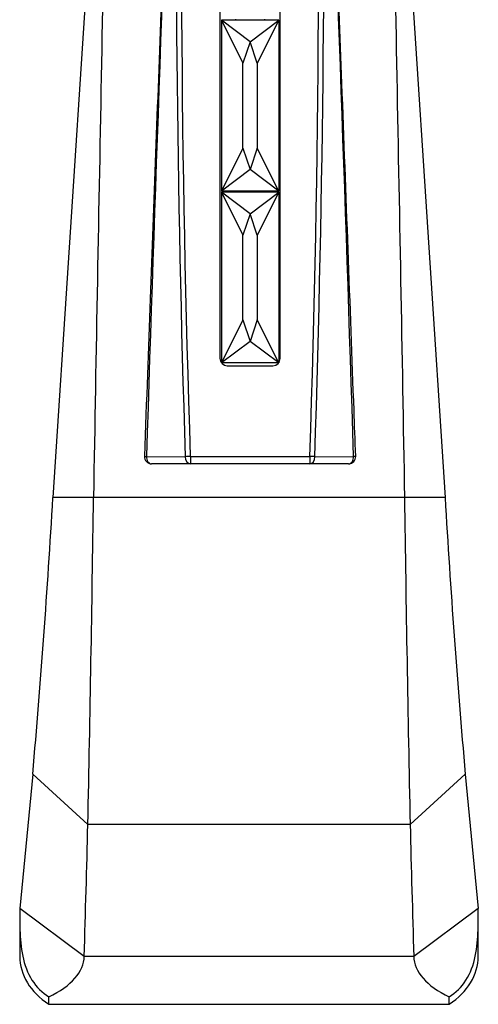
# Model space of a CAD drawing. Units: inches. Extents: x -254 to -18, y -12 to 320.
# Drawn here: x -243 to -211, y 0 to 69 of the extents above; entities that cross this region are included whole.
import ezdxf

# ---------------------------------------------------------------- set-up
doc = ezdxf.new("R2010")
doc.units = ezdxf.units.IN
for name, color, linetype in [('146004', 7, 'Continuous'), ('166002', 7, 'Continuous'), ('335001', 7, 'Continuous'), ('Default', 7, 'Continuous')]:
    doc.layers.add(name, color=color, linetype=linetype)

# ---------------------------------------------------------------- blocks, each defined once
blk = doc.blocks.new('SE6')
at = {"layer": '146004', "color": 7, "linetype": 'Continuous', "ltscale": 25.4}
for p, q in [((-236.351, 95.998), (-240.281, 35.378)), ((-216.851, 95.998), (-212.92, 35.378)), ((-237.451, 35.378), (-240.281, 35.378)), ((-215.75, 35.378), (-237.451, 35.378)), ((-212.92, 35.378), (-215.75, 35.378)), ((-241.693, 16.057), (-242.601, 6.689)), ((-237.846, 12.551), (-241.693, 16.057)), ((-211.508, 16.057), (-215.355, 12.551)), ((-211.508, 16.057), (-210.601, 6.689)), ((-215.355, 12.551), (-237.846, 12.551)), ((-238.101, 3.345), (-242.601, 6.689)), ((-242.601, 6.689), (-242.601, 3.343)), ((-210.601, 6.689), (-215.101, 3.345)), ((-210.601, 3.343), (-210.601, 6.689)), ((-215.101, 3.345), (-238.101, 3.345)), ((-240.569, -0.001), (-240.569, 0.521)), ((-212.632, -0.001), (-212.632, 0.521)), ((-240.569, -0.001), (-212.632, -0.001))]:
    blk.add_line(p, q, dxfattribs=at)
for centre, radius, start, end in [((-936.838, 76.575), 697.774, 355.024435, 356.615271), ((-3478.123, 80.094), 3240.98, 358.805849, 359.209472), ((3024.922, 80.094), 3240.98, 180.790528, 181.194151), ((483.637, 76.575), 697.774, 183.384729, 184.975565), ((-3225.77, 90.431), 2988.939, 358.33039, 358.506929), ((2772.569, 90.431), 2988.939, 181.493071, 181.66961)]:
    blk.add_arc(centre, radius, start, end, dxfattribs=at)
for centre, major_axis, ratio, start_param, end_param in [((-236.601, 3.343), (6, 0), 0.743145, 3.141593, 3.989655), ((-246.586, 3.352), (8.485, 0), 0.473147, 5.500564, 6.281352), ((-206.615, 3.352), (-8.485, 0), 0.473147, 0.001834, 0.782621), ((-216.601, 3.343), (-6, 0), 0.743145, 2.293531, 3.141593)]:
    blk.add_ellipse(centre, major_axis=major_axis, ratio=ratio, start_param=start_param, end_param=end_param, dxfattribs=at)
for points, knots in [([(-236.351, 95.998), (-236.534, 85.895), (-236.717, 75.792), (-237.084, 55.585), (-237.284, 45.482), (-237.451, 35.378)], [0, 0, 0, 0, 0.5, 0.5, 1, 1, 1, 1]), ([(-216.851, 95.998), (-216.667, 85.895), (-216.484, 75.792), (-216.117, 55.585), (-215.917, 45.482), (-215.75, 35.378)], [0, 0, 0, 0, 0.5, 0.5, 1, 1, 1, 1]), ([(-242.601, 6.689), (-242.601, 6.268), (-242.605, 5.749), (-242.568, 4.605), (-242.522, 3.974), (-242.269, 2.763), (-242.056, 2.18), (-241.436, 1.199), (-241.032, 0.798), (-240.569, 0.521)], [0, 0, 0, 0, 0.25, 0.25, 0.5, 0.5, 0.75, 0.75, 1, 1, 1, 1]), ([(-212.632, 0.521), (-212.168, 0.799), (-211.764, 1.2), (-211.148, 2.175), (-210.935, 2.75), (-210.678, 3.975), (-210.633, 4.602), (-210.596, 5.747), (-210.601, 6.268), (-210.601, 6.689)], [0, 0, 0, 0, 0.25, 0.25, 0.5, 0.5, 0.75, 0.75, 1, 1, 1, 1])]:
    blk.add_open_spline(points, degree=3, knots=knots, dxfattribs=at)
at = {"layer": '166002', "color": 7, "linetype": 'Continuous', "ltscale": 25.4}
for p, q in [((-228.627, 92.373), (-228.627, 45.073)), ((-224.427, 45.073), (-224.427, 92.373)), ((-227.527, 68.683), (-227.527, 68.763)), ((-225.527, 68.763), (-225.527, 68.683)), ((-227.527, 56.683), (-227.527, 56.763)), ((-225.527, 56.763), (-225.527, 56.683)), ((-228.127, 44.573), (-224.927, 44.573)), ((-233.902, 38.242), (-233.757, 38.236)), ((-233.757, 38.236), (-231.05, 38.221)), ((-230.695, 38.244), (-222.359, 38.244)), ((-230.695, 38.244), (-230.695, 37.723)), ((-222.359, 38.244), (-222.359, 37.723)), ((-222.004, 38.221), (-219.298, 38.236)), ((-219.153, 38.242), (-219.298, 38.236)), ((-230.695, 37.723), (-233.402, 37.723)), ((-222.359, 37.723), (-230.695, 37.723)), ((-219.653, 37.723), (-222.359, 37.723))]:
    blk.add_line(p, q, dxfattribs=at)
for centre, radius, start, end in [((837.964, 74.757), 1069.283, 178.662064, 181.956838), ((-1291.019, 74.757), 1069.283, 358.043162, 1.337936), ((1018.604, 78.615), 1250.307, 179.305751, 181.851422), ((-1471.638, 78.615), 1250.286, 358.148555, 0.711002), ((7214.393, -200.893), 7451.987, 177.7408487, 178.1611025), ((-7667.447, -200.893), 7451.987, 1.8388975, 2.2582609), ((-228.127, 45.073), 0.5, 180, 270), ((-224.927, 45.073), 0.5, 270, 360), ((-233.402, 38.223), 0.5, 177.92344, 270), ((-219.653, 38.223), 0.5, 270, 2.07656)]:
    blk.add_arc(centre, radius, start, end, dxfattribs=at)
for centre, major_axis, ratio, start_param, end_param in [((-233.402, 38.223), (0, 0.5), 0.710037, 1.545057, 3.141593), ((-230.695, 38.223), (0.499, 0.024), 0.041164, 1.568793, 2.359394), ((-230.695, 38.223), (0, 0.5), 0.709948, 1.576303, 3.141593), ((-222.359, 38.223), (0.499, -0.024), 0.041164, 0.782199, 1.5728), ((-222.359, 38.223), (0, 0.5), 0.709948, 3.141593, 4.706882), ((-219.653, 38.223), (0, 0.5), 0.710037, 3.141593, 4.738128)]:
    blk.add_ellipse(centre, major_axis=major_axis, ratio=ratio, start_param=start_param, end_param=end_param, dxfattribs=at)
for points, knots in [([(-231.813, 92.79), (-231.864, 91.567), (-232.162, 84.356), (-232.744, 69.491), (-233.397, 52.147), (-233.753, 42.275), (-233.897, 38.241)], [0, 0, 0, 0, 0.06117, 0.420072, 0.798366, 1, 1, 1, 1]), ([(-219.154, 38.242), (-219.196, 39.416), (-219.491, 47.618), (-220.073, 63.242), (-220.743, 80.636), (-221.109, 89.535), (-221.242, 92.744)], [0, 0, 0, 0, 0.058753, 0.477646, 0.839369, 1, 1, 1, 1])]:
    blk.add_open_spline(points, degree=3, knots=knots, dxfattribs=at)
at = {"layer": '335001', "color": 7, "linetype": 'Continuous', "ltscale": 25.4}
for p, q in [((-228.527, 68.683), (-228.527, 56.763)), ((-224.527, 68.683), (-228.527, 68.683)), ((-228.527, 68.683), (-227.027, 65.683)), ((-226.527, 67.183), (-228.527, 68.683)), ((-226.527, 67.183), (-224.527, 68.684)), ((-224.527, 68.683), (-226.027, 65.683)), ((-224.527, 68.684), (-224.527, 56.763)), ((-226.527, 67.183), (-227.027, 65.683)), ((-226.027, 65.683), (-226.527, 67.183)), ((-227.027, 59.763), (-227.027, 65.683)), ((-226.027, 65.683), (-226.027, 59.763)), ((-227.027, 59.763), (-228.527, 56.763)), ((-227.027, 59.763), (-226.527, 58.263)), ((-226.027, 59.763), (-226.527, 58.263)), ((-224.527, 56.763), (-226.027, 59.763)), ((-226.527, 58.263), (-228.527, 56.763)), ((-224.527, 56.763), (-226.527, 58.263)), ((-224.527, 56.763), (-228.527, 56.763)), ((-228.527, 56.683), (-228.527, 44.763)), ((-224.527, 56.683), (-228.527, 56.683)), ((-228.527, 56.683), (-227.027, 53.683)), ((-226.527, 55.183), (-228.527, 56.683)), ((-226.527, 55.183), (-224.527, 56.684)), ((-224.527, 56.683), (-226.027, 53.683)), ((-224.527, 56.684), (-224.527, 44.763)), ((-226.527, 55.183), (-227.027, 53.683)), ((-226.027, 53.683), (-226.527, 55.183)), ((-227.027, 47.763), (-227.027, 53.683)), ((-226.027, 53.683), (-226.027, 47.763)), ((-227.027, 47.763), (-228.527, 44.763)), ((-227.027, 47.763), (-226.527, 46.263)), ((-226.027, 47.763), (-226.527, 46.263)), ((-224.527, 44.763), (-226.027, 47.763)), ((-226.527, 46.263), (-228.527, 44.763)), ((-224.527, 44.763), (-226.527, 46.263)), ((-224.527, 44.763), (-228.527, 44.763))]:
    blk.add_line(p, q, dxfattribs=at)

msp = doc.modelspace()

# ---------------------------------------------------------------- block references
at = {"layer": 'Default'}
msp.add_blockref('SE6', (0, 0), dxfattribs=at)

doc.saveas('drawing.dxf')
